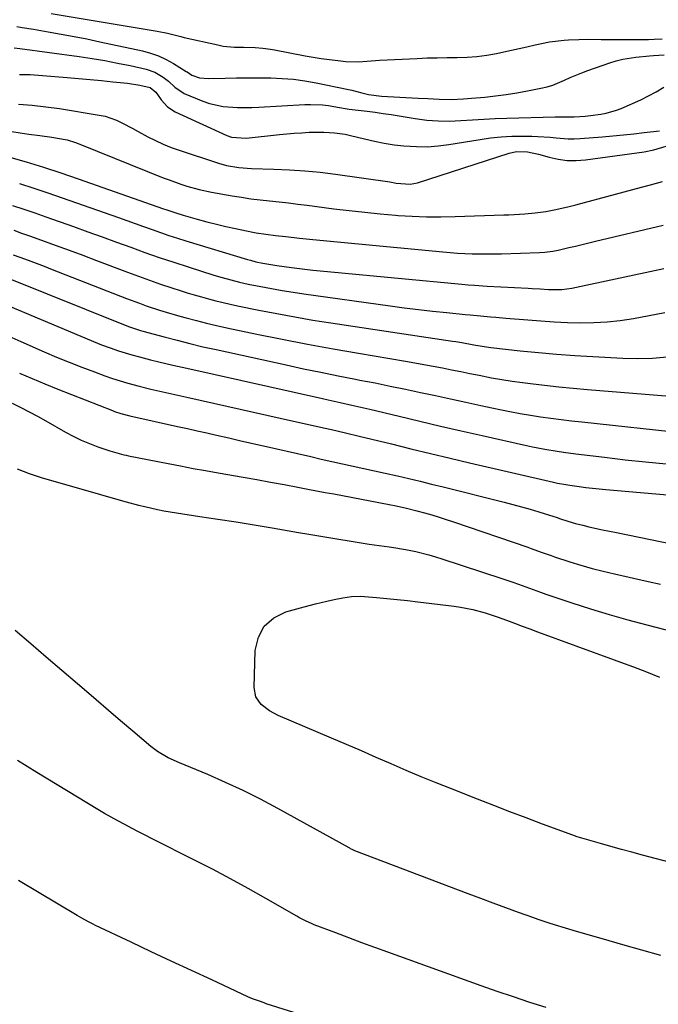
# Model space of a CAD drawing. Units: inches. Extents: x 1915808 to 1921089, y 406073 to 411385.
# Drawn here: x 1918325 to 1918542, y 409375 to 409709 of the extents above; entities that cross this region are included whole.
import ezdxf

# ---------------------------------------------------------------- set-up
doc = ezdxf.new("R2010")
doc.units = ezdxf.units.IN
doc.header["$MEASUREMENT"] = 0
doc.layers.add('7', color=7, linetype='Continuous')
doc.layers.add('8', color=7, linetype='Continuous')

msp = doc.modelspace()

# ---------------------------------------------------------------- linework, layer by layer
at = {"layer": '7', "color": 18}
for points in [[(1918336.17, 409710.97, 1644), (1918372.11, 409704.95, 1644), (1918375.56, 409704.24, 1644), (1918380.11, 409703.11, 1644), (1918381.26, 409702.85, 1644), (1918392.67, 409700.27, 1644), (1918394.53, 409699.91, 1644), (1918398.29, 409699.51, 1644), (1918401.35, 409699.46, 1644), (1918405.33, 409699.38, 1644), (1918407.98, 409699.19, 1644), (1918410.61, 409698.85, 1644), (1918411.92, 409698.62, 1644), (1918422.26, 409696.63, 1644), (1918425.03, 409696.14, 1644), (1918427.8, 409695.69, 1644), (1918430.59, 409695.31, 1644), (1918433.38, 409694.98, 1644), (1918436.11, 409694.69, 1644), (1918440.41, 409694.58, 1644), (1918443.27, 409694.81, 1644), (1918446.14, 409695.02, 1644), (1918447.58, 409695.1, 1644), (1918460.36, 409695.7, 1644), (1918463.73, 409695.84, 1644), (1918467.1, 409695.94, 1644), (1918470.48, 409696.01, 1644), (1918473.85, 409696.05, 1644), (1918477.22, 409696.16, 1644), (1918480.57, 409696.4, 1644), (1918483.9, 409696.84, 1644), (1918487.22, 409697.41, 1644), (1918489.75, 409697.92, 1644), (1918492.33, 409698.46, 1644), (1918494.91, 409699.03, 1644), (1918497.48, 409699.64, 1644), (1918500.31, 409700.35, 1644), (1918505.19, 409701.37, 1644), (1918510.15, 409701.91, 1644), (1918511.69, 409702, 1644), (1918515.14, 409702.15, 1644), (1918518.6, 409702.18, 1644), (1918522.69, 409702.16, 1644), (1918525.54, 409702.14, 1644), (1918528.38, 409702.13, 1644), (1918531.23, 409702.12, 1644), (1918534.07, 409702.11, 1644), (1918538.85, 409702.12, 1644), (1918540.68, 409702.18, 1644), (1918543.43, 409702.38, 1644)], [(1918324.45, 409706.5, 1646), (1918326.35, 409706.21, 1646), (1918330.14, 409705.59, 1646), (1918335.15, 409704.75, 1646), (1918339.54, 409703.98, 1646), (1918343.93, 409703.16, 1646), (1918348.3, 409702.29, 1646), (1918352.67, 409701.38, 1646), (1918367.14, 409698.25, 1646), (1918369.89, 409697.5, 1646), (1918372.58, 409696.57, 1646), (1918375.15, 409695.37, 1646), (1918377.65, 409693.99, 1646), (1918381.98, 409691.29, 1646), (1918382.25, 409691.11, 1646), (1918383.86, 409690.01, 1646), (1918386.48, 409689.15, 1646), (1918389.52, 409688.83, 1646), (1918395.17, 409689, 1646), (1918399.03, 409689.1, 1646), (1918402.89, 409689.15, 1646), (1918406.76, 409689.14, 1646), (1918410.66, 409689.1, 1646), (1918414.53, 409688.93, 1646), (1918418.39, 409688.61, 1646), (1918422.22, 409688.09, 1646), (1918426.04, 409687.42, 1646), (1918437.04, 409685.2, 1646), (1918438.17, 409684.95, 1646), (1918441.53, 409684.06, 1646), (1918443.76, 409683.43, 1646), (1918448.17, 409682.86, 1646), (1918460.66, 409682.25, 1646), (1918463.95, 409682.08, 1646), (1918467.8, 409681.86, 1646), (1918471.9, 409681.79, 1646), (1918476, 409681.97, 1646), (1918477.37, 409682.07, 1646), (1918478.73, 409682.18, 1646), (1918483.28, 409682.57, 1646), (1918486.92, 409682.95, 1646), (1918490.53, 409683.4, 1646), (1918494.14, 409683.98, 1646), (1918497.73, 409684.65, 1646), (1918502.3, 409685.57, 1646), (1918504.36, 409686.07, 1646), (1918506.39, 409686.67, 1646), (1918510.32, 409688.27, 1646), (1918512.25, 409689.17, 1646), (1918516.18, 409690.81, 1646), (1918518.18, 409691.56, 1646), (1918525.64, 409694.22, 1646), (1918527.82, 409694.91, 1646), (1918530.03, 409695.48, 1646), (1918534.54, 409696.16, 1646), (1918539.12, 409696.56, 1646), (1918540.49, 409696.67, 1646), (1918544.15, 409696.97, 1646)], [(1918323.62, 409699.31, 1648), (1918325.51, 409699.07, 1648), (1918345.68, 409696.3, 1648), (1918350.02, 409695.65, 1648), (1918354.35, 409694.94, 1648), (1918358.65, 409694.13, 1648), (1918362.95, 409693.25, 1648), (1918368.32, 409692.09, 1648), (1918371.37, 409691.07, 1648), (1918374.12, 409689.39, 1648), (1918375.91, 409687.98, 1648), (1918378.07, 409685.96, 1648), (1918381.25, 409683.79, 1648), (1918387.61, 409681.19, 1648), (1918389.88, 409680.39, 1648), (1918394.54, 409679.36, 1648), (1918399.35, 409679.03, 1648), (1918404.19, 409679.05, 1648), (1918406.61, 409679.15, 1648), (1918422.15, 409680.05, 1648), (1918424.18, 409680.1, 1648), (1918428.23, 409679.91, 1648), (1918430.25, 409679.67, 1648), (1918433.27, 409679.21, 1648), (1918437.27, 409678.5, 1648), (1918443.33, 409677.8, 1648), (1918446.06, 409677.46, 1648), (1918448.79, 409677.06, 1648), (1918451.51, 409676.63, 1648), (1918452.87, 409676.4, 1648), (1918454.23, 409676.18, 1648), (1918459.69, 409675.28, 1648), (1918463.54, 409674.79, 1648), (1918467.4, 409674.48, 1648), (1918471.27, 409674.45, 1648), (1918475.15, 409674.6, 1648), (1918479.03, 409674.86, 1648), (1918482.92, 409675.09, 1648), (1918486.81, 409675.27, 1648), (1918490.7, 409675.41, 1648), (1918507.09, 409675.91, 1648), (1918508.71, 409675.93, 1648), (1918511.93, 409675.85, 1648), (1918513.54, 409675.9, 1648), (1918517.31, 409676.13, 1648), (1918519.1, 409676.29, 1648), (1918522.67, 409676.74, 1648), (1918524.45, 409677.09, 1648), (1918527.9, 409678.09, 1648), (1918529.57, 409678.75, 1648), (1918536.16, 409681.67, 1648), (1918538.84, 409682.97, 1648), (1918541.44, 409684.39, 1648), (1918543.94, 409685.98, 1648)], [(1918325.1, 409680.21, 1652), (1918329.73, 409679.84, 1652), (1918334.35, 409679.3, 1652), (1918338.95, 409678.65, 1652), (1918352.41, 409676.48, 1652), (1918354.43, 409676.05, 1652), (1918358.31, 409674.75, 1652), (1918360.17, 409673.87, 1652), (1918363.83, 409671.92, 1652), (1918365.66, 409670.94, 1652), (1918368.95, 409669.14, 1652), (1918371.54, 409667.82, 1652), (1918374.17, 409666.6, 1652), (1918376.86, 409665.52, 1652), (1918379.6, 409664.53, 1652), (1918392.9, 409660.15, 1652), (1918395.64, 409659.38, 1652), (1918399.84, 409658.68, 1652), (1918404.1, 409658.38, 1652), (1918411.73, 409658.17, 1652), (1918416.96, 409657.94, 1652), (1918422.18, 409657.6, 1652), (1918427.39, 409657.07, 1652), (1918432.58, 409656.42, 1652), (1918451.05, 409653.8, 1652), (1918453.23, 409653.39, 1652), (1918457.91, 409653, 1652), (1918460.37, 409653.54, 1652), (1918491.55, 409663.56, 1652), (1918494.01, 409664.09, 1652), (1918497.78, 409663.98, 1652), (1918501.51, 409663.21, 1652), (1918505.11, 409662.19, 1652), (1918508.15, 409661.53, 1652), (1918511.2, 409661.12, 1652), (1918514.29, 409661.1, 1652), (1918517.39, 409661.32, 1652), (1918537.32, 409664.01, 1652), (1918540.59, 409664.64, 1652), (1918544.84, 409665.98, 1652)], [(1918322.81, 409670.88, 1654), (1918325.68, 409670.45, 1654), (1918328.56, 409670.05, 1654), (1918332.32, 409669.56, 1654), (1918336.33, 409668.96, 1654), (1918338.33, 409668.64, 1654), (1918341.6, 409668.07, 1654), (1918344.41, 409667.21, 1654), (1918346.46, 409666.41, 1654), (1918374.12, 409655.24, 1654), (1918376.13, 409654.46, 1654), (1918380.17, 409653.02, 1654), (1918382.21, 409652.35, 1654), (1918386.34, 409651.2, 1654), (1918390.54, 409650.32, 1654), (1918397.54, 409649.09, 1654), (1918400.7, 409648.57, 1654), (1918403.88, 409648.1, 1654), (1918407.06, 409647.7, 1654), (1918410.25, 409647.35, 1654), (1918413.44, 409647.02, 1654), (1918416.63, 409646.68, 1654), (1918419.81, 409646.3, 1654), (1918423, 409645.9, 1654), (1918432.07, 409644.71, 1654), (1918437.28, 409644.06, 1654), (1918442.51, 409643.48, 1654), (1918447.74, 409642.97, 1654), (1918452.98, 409642.52, 1654), (1918453.81, 409642.46, 1654), (1918458.64, 409642.16, 1654), (1918463.47, 409641.97, 1654), (1918468.31, 409641.95, 1654), (1918473.15, 409642.03, 1654), (1918489.66, 409642.58, 1654), (1918491.44, 409642.65, 1654), (1918495.02, 409642.84, 1654), (1918496.81, 409642.96, 1654), (1918500.37, 409643.29, 1654), (1918503.91, 409643.8, 1654), (1918507.3, 409644.41, 1654), (1918511.86, 409645.41, 1654), (1918514.13, 409646, 1654), (1918527.55, 409649.65, 1654), (1918530.52, 409650.46, 1654), (1918533.48, 409651.26, 1654), (1918536.45, 409652.06, 1654), (1918539.42, 409652.86, 1654), (1918543.56, 409653.97, 1654)], [(1918321.71, 409662.31, 1656), (1918327.66, 409660.6, 1656), (1918333.59, 409658.8, 1656), (1918339.48, 409656.88, 1656), (1918345.34, 409654.89, 1656), (1918374.25, 409644.72, 1656), (1918375.09, 409644.43, 1656), (1918378.41, 409643.28, 1656), (1918380.94, 409642.5, 1656), (1918385.7, 409641.15, 1656), (1918388.93, 409640.28, 1656), (1918392.18, 409639.45, 1656), (1918395.45, 409638.69, 1656), (1918398.72, 409637.98, 1656), (1918404.59, 409636.78, 1656), (1918405.67, 409636.57, 1656), (1918408.96, 409636.05, 1656), (1918412.27, 409635.65, 1656), (1918415.76, 409635.26, 1656), (1918420.37, 409634.76, 1656), (1918422.67, 409634.53, 1656), (1918424.97, 409634.3, 1656), (1918469.06, 409630.03, 1656), (1918474.02, 409629.63, 1656), (1918479, 409629.41, 1656), (1918481.49, 409629.37, 1656), (1918486.47, 409629.38, 1656), (1918488.96, 409629.43, 1656), (1918501.77, 409629.81, 1656), (1918503.61, 409629.92, 1656), (1918506.34, 409630.28, 1656), (1918508.14, 409630.63, 1656), (1918511.77, 409631.5, 1656), (1918514.04, 409632.05, 1656), (1918518.56, 409633.14, 1656), (1918520.83, 409633.69, 1656), (1918543.8, 409639.16, 1656)], [(1918325.36, 409653.21, 1658), (1918330.21, 409651.68, 1658), (1918335.04, 409650.07, 1658), (1918339.85, 409648.41, 1658), (1918358.95, 409641.67, 1658), (1918361.8, 409640.66, 1658), (1918364.66, 409639.65, 1658), (1918367.51, 409638.64, 1658), (1918370.36, 409637.62, 1658), (1918373.21, 409636.63, 1658), (1918376.08, 409635.67, 1658), (1918378.96, 409634.74, 1658), (1918381.85, 409633.84, 1658), (1918402.8, 409627.51, 1658), (1918403.74, 409627.23, 1658), (1918405.63, 409626.74, 1658), (1918407.98, 409626.25, 1658), (1918412.72, 409625.46, 1658), (1918417.64, 409624.81, 1658), (1918421.29, 409624.35, 1658), (1918424.94, 409623.91, 1658), (1918428.6, 409623.52, 1658), (1918432.26, 409623.15, 1658), (1918475.45, 409619.1, 1658), (1918477.61, 409618.91, 1658), (1918479.78, 409618.73, 1658), (1918484.11, 409618.45, 1658), (1918497.96, 409617.7, 1658), (1918499.3, 409617.63, 1658), (1918501.99, 409617.47, 1658), (1918504.88, 409617.3, 1658), (1918509.41, 409617.29, 1658), (1918512.76, 409617.74, 1658), (1918544.05, 409624.4, 1658)], [(1918323.44, 409637.38, 1662), (1918326.12, 409636.45, 1662), (1918328.79, 409635.51, 1662), (1918332.84, 409634.07, 1662), (1918337.54, 409632.38, 1662), (1918342.22, 409630.67, 1662), (1918346.89, 409628.94, 1662), (1918351.55, 409627.18, 1662), (1918362.01, 409623.2, 1662), (1918365.75, 409621.8, 1662), (1918369.51, 409620.45, 1662), (1918373.29, 409619.14, 1662), (1918377.08, 409617.88, 1662), (1918379.88, 409616.96, 1662), (1918382.28, 409616.2, 1662), (1918384.69, 409615.46, 1662), (1918387.12, 409614.76, 1662), (1918389.55, 409614.09, 1662), (1918391.99, 409613.46, 1662), (1918394.44, 409612.86, 1662), (1918396.9, 409612.3, 1662), (1918399.36, 409611.78, 1662), (1918406.6, 409610.3, 1662), (1918412.7, 409609.11, 1662), (1918418.81, 409607.98, 1662), (1918424.94, 409606.95, 1662), (1918431.07, 409605.98, 1662), (1918472.35, 409599.79, 1662), (1918473.38, 409599.63, 1662), (1918475.43, 409599.28, 1662), (1918479.53, 409598.52, 1662), (1918482.99, 409597.92, 1662), (1918485.25, 409597.63, 1662), (1918495.29, 409596.53, 1662), (1918501.44, 409595.91, 1662), (1918507.6, 409595.36, 1662), (1918513.77, 409594.92, 1662), (1918519.95, 409594.55, 1662), (1918530.06, 409594.03, 1662), (1918535.1, 409593.93, 1662), (1918540.13, 409594.04, 1662), (1918545.13, 409594.46, 1662)], [(1918323.22, 409629.08, 1664), (1918325.56, 409628.25, 1664), (1918328.31, 409627.25, 1664), (1918331.06, 409626.24, 1664), (1918333.79, 409625.2, 1664), (1918336.52, 409624.14, 1664), (1918361.66, 409614.3, 1664), (1918366.13, 409612.61, 1664), (1918368.38, 409611.81, 1664), (1918372.91, 409610.28, 1664), (1918375.19, 409609.57, 1664), (1918379.78, 409608.25, 1664), (1918381.99, 409607.66, 1664), (1918385.41, 409606.76, 1664), (1918388.84, 409605.91, 1664), (1918392.28, 409605.11, 1664), (1918395.73, 409604.35, 1664), (1918405.97, 409602.2, 1664), (1918414.56, 409600.44, 1664), (1918423.16, 409598.76, 1664), (1918431.78, 409597.19, 1664), (1918440.42, 409595.68, 1664), (1918456.38, 409593, 1664), (1918459.5, 409592.46, 1664), (1918462.63, 409591.9, 1664), (1918465.75, 409591.31, 1664), (1918468.86, 409590.7, 1664), (1918471.98, 409590.08, 1664), (1918475.09, 409589.45, 1664), (1918478.2, 409588.83, 1664), (1918481.31, 409588.2, 1664), (1918485.56, 409587.38, 1664), (1918489.06, 409586.77, 1664), (1918492.57, 409586.23, 1664), (1918496.09, 409585.74, 1664), (1918498.71, 409585.4, 1664), (1918503.55, 409584.82, 1664), (1918508.39, 409584.28, 1664), (1918513.24, 409583.8, 1664), (1918518.09, 409583.37, 1664), (1918553.02, 409580.52, 1664)], [(1918321.55, 409621.19, 1666), (1918361.24, 409605.24, 1666), (1918362.71, 409604.67, 1666), (1918366.44, 409603.42, 1666), (1918367.2, 409603.2, 1666), (1918374.45, 409601.23, 1666), (1918378.84, 409600.07, 1666), (1918383.24, 409598.95, 1666), (1918387.65, 409597.9, 1666), (1918392.08, 409596.9, 1666), (1918415.84, 409591.69, 1666), (1918421.71, 409590.43, 1666), (1918427.59, 409589.2, 1666), (1918433.48, 409588.02, 1666), (1918439.38, 409586.87, 1666), (1918440.88, 409586.59, 1666), (1918446.03, 409585.59, 1666), (1918451.17, 409584.56, 1666), (1918456.3, 409583.5, 1666), (1918461.43, 409582.41, 1666), (1918466.55, 409581.31, 1666), (1918471.67, 409580.2, 1666), (1918476.8, 409579.1, 1666), (1918481.92, 409578, 1666), (1918488.36, 409576.61, 1666), (1918491.8, 409575.91, 1666), (1918495.26, 409575.25, 1666), (1918498.72, 409574.67, 1666), (1918502.2, 409574.14, 1666), (1918505.69, 409573.66, 1666), (1918509.17, 409573.21, 1666), (1918512.67, 409572.79, 1666), (1918516.16, 409572.39, 1666), (1918551.54, 409568.58, 1666)], [(1918319.27, 409612.76, 1668), (1918351.83, 409599.13, 1668), (1918353.26, 409598.55, 1668), (1918356.13, 409597.46, 1668), (1918359.04, 409596.46, 1668), (1918363.47, 409595.15, 1668), (1918366.13, 409594.44, 1668), (1918369.9, 409593.48, 1668), (1918372.71, 409592.79, 1668), (1918377.43, 409591.66, 1668), (1918382.15, 409590.58, 1668), (1918428.15, 409580.27, 1668), (1918430.15, 409579.82, 1668), (1918434.17, 409578.93, 1668), (1918438.19, 409578.04, 1668), (1918442.2, 409577.12, 1668), (1918444.2, 409576.65, 1668), (1918454.23, 409574.27, 1668), (1918461.24, 409572.62, 1668), (1918468.26, 409570.98, 1668), (1918475.29, 409569.37, 1668), (1918482.31, 409567.77, 1668), (1918497.39, 409564.36, 1668), (1918499.47, 409563.91, 1668), (1918503.65, 409563.12, 1668), (1918507.85, 409562.46, 1668), (1918509.96, 409562.15, 1668), (1918514.18, 409561.59, 1668), (1918523.87, 409560.37, 1668), (1918530.84, 409559.55, 1668), (1918537.81, 409558.81, 1668), (1918544.8, 409558.19, 1668)], [(1918325.39, 409588.95, 1672), (1918329.69, 409587.09, 1672), (1918334.02, 409585.3, 1672), (1918338.36, 409583.54, 1672), (1918356.9, 409576.2, 1672), (1918357.62, 409575.92, 1672), (1918359.83, 409575.18, 1672), (1918362.83, 409574.4, 1672), (1918379.06, 409570.85, 1672), (1918382.36, 409570.12, 1672), (1918385.66, 409569.38, 1672), (1918388.96, 409568.64, 1672), (1918392.26, 409567.89, 1672), (1918396.42, 409566.94, 1672), (1918400.01, 409566.12, 1672), (1918403.59, 409565.3, 1672), (1918407.18, 409564.48, 1672), (1918424.19, 409560.6, 1672), (1918427.79, 409559.78, 1672), (1918431.4, 409558.98, 1672), (1918435.01, 409558.18, 1672), (1918438.62, 409557.39, 1672), (1918442.23, 409556.6, 1672), (1918445.84, 409555.8, 1672), (1918449.44, 409555, 1672), (1918453.6, 409554.05, 1672), (1918457.48, 409553.15, 1672), (1918461.35, 409552.24, 1672)], [(1918322.95, 409578.73, 1674), (1918325.83, 409577.3, 1674), (1918328.69, 409575.84, 1674), (1918331.52, 409574.31, 1674), (1918334.33, 409572.74, 1674), (1918340.97, 409568.93, 1674), (1918343.63, 409567.51, 1674), (1918346.33, 409566.19, 1674), (1918349.1, 409565.02, 1674), (1918351.92, 409563.96, 1674), (1918356.09, 409562.52, 1674), (1918360.82, 409561.26, 1674), (1918361.61, 409561.09, 1674), (1918362.41, 409560.92, 1674), (1918375.84, 409558.25, 1674), (1918380.07, 409557.42, 1674), (1918384.31, 409556.62, 1674), (1918388.54, 409555.84, 1674), (1918392.79, 409555.1, 1674), (1918401.33, 409553.62, 1674), (1918405.97, 409552.81, 1674), (1918410.61, 409551.98, 1674), (1918415.24, 409551.12, 1674), (1918419.87, 409550.25, 1674), (1918423.27, 409549.6, 1674), (1918426.2, 409549.04, 1674), (1918429.13, 409548.48, 1674), (1918432.06, 409547.92, 1674), (1918434.99, 409547.36, 1674), (1918450.79, 409544.34, 1674), (1918453.16, 409543.87, 1674)], [(1918324.62, 409556.48, 1676), (1918328.66, 409554.87, 1676), (1918332.8, 409553.49, 1676), (1918352.93, 409547.72, 1676), (1918357.22, 409546.5, 1676), (1918361.6, 409545.29, 1676), (1918365.82, 409544.18, 1676), (1918367.94, 409543.66, 1676), (1918372.19, 409542.69, 1676), (1918374.32, 409542.25, 1676), (1918378.62, 409541.52, 1676), (1918386.6, 409540.33, 1676), (1918392.74, 409539.39, 1676), (1918398.88, 409538.42, 1676), (1918405.02, 409537.43, 1676), (1918411.15, 409536.41, 1676), (1918420.11, 409534.9, 1676), (1918423.53, 409534.32, 1676), (1918426.94, 409533.74, 1676), (1918430.36, 409533.15, 1676), (1918433.77, 409532.56, 1676), (1918437.19, 409531.98, 1676), (1918440.61, 409531.43, 1676), (1918444.04, 409530.91, 1676), (1918447.47, 409530.42, 1676), (1918450.79, 409529.96, 1676), (1918453.06, 409529.62, 1676), (1918457.59, 409528.82, 1676), (1918459.84, 409528.37, 1676), (1918464.3, 409527.29, 1676), (1918466.51, 409526.65, 1676), (1918468.7, 409525.97, 1676), (1918488.99, 409519.29, 1676), (1918492.76, 409518, 1676), (1918494.64, 409517.33, 1676), (1918498.38, 409515.95, 1676), (1918502.14, 409514.62, 1676), (1918504.02, 409513.98, 1676), (1918512.81, 409511.03, 1676), (1918519.12, 409508.99, 1676), (1918525.45, 409507.05, 1676), (1918531.82, 409505.24, 1676), (1918538.23, 409503.53, 1676), (1918550.84, 409500.3, 1676)], [(1918461.35, 409552.24, 1672), (1918465.21, 409551.3, 1672), (1918469.08, 409550.35, 1672), (1918489.81, 409545.15, 1672), (1918492.78, 409544.38, 1672), (1918495.73, 409543.58, 1672), (1918498.68, 409542.74, 1672), (1918501.61, 409541.87, 1672), (1918506.7, 409540.31, 1672), (1918507.46, 409540.07, 1672), (1918508.96, 409539.53, 1672), (1918511.46, 409538.71, 1672), (1918513.98, 409537.96, 1672), (1918516.53, 409537.31, 1672), (1918518.6, 409536.83, 1672), (1918523.24, 409535.79, 1672), (1918527.9, 409534.81, 1672), (1918570.79, 409526.01, 1672)], [(1918453.16, 409543.87, 1674), (1918456.7, 409543.12, 1674), (1918460.21, 409542.24, 1674), (1918462.82, 409541.51, 1674), (1918465.28, 409540.8, 1674), (1918467.73, 409540.06, 1674), (1918470.17, 409539.28, 1674), (1918472.6, 409538.48, 1674), (1918497.86, 409529.83, 1674), (1918498.99, 409529.44, 1674), (1918502.36, 409528.22, 1674), (1918505.74, 409527.02, 1674), (1918506.88, 409526.65, 1674), (1918512.11, 409524.96, 1674), (1918515.87, 409523.79, 1674), (1918519.66, 409522.7, 1674), (1918523.47, 409521.71, 1674), (1918527.3, 409520.8, 1674), (1918538.66, 409518.24, 1674), (1918542.92, 409517.3, 1674)], [(1918568.15, 409417.18, 1678), (1918536.76, 409425.42, 1678), (1918533.19, 409426.37, 1678), (1918529.62, 409427.33, 1678), (1918526.06, 409428.32, 1678), (1918522.5, 409429.32, 1678), (1918516.15, 409431.13, 1678), (1918515.77, 409431.24, 1678), (1918514.25, 409431.74, 1678), (1918513.49, 409432.01, 1678), (1918513.12, 409432.15, 1678), (1918502.81, 409435.96, 1678), (1918497.3, 409438.02, 1678), (1918491.78, 409440.11, 1678), (1918486.29, 409442.22, 1678), (1918480.8, 409444.36, 1678), (1918471.91, 409447.86, 1678), (1918466.78, 409449.9, 1678), (1918461.67, 409451.99, 1678), (1918456.58, 409454.14, 1678), (1918451.51, 409456.33, 1678), (1918446.45, 409458.53, 1678), (1918441.39, 409460.73, 1678), (1918436.31, 409462.92, 1678), (1918431.24, 409465.09, 1678), (1918413.2, 409472.79, 1678), (1918410.17, 409474.39, 1678), (1918407.44, 409476.48, 1678), (1918405.58, 409479.1, 1678), (1918404.98, 409482.27, 1678), (1918405.37, 409494.83, 1678), (1918406.44, 409499.31, 1678), (1918408.39, 409503.11, 1678), (1918411.64, 409505.87, 1678), (1918415.75, 409507.95, 1678), (1918421.96, 409509.62, 1678), (1918425.83, 409510.63, 1678), (1918429.71, 409511.6, 1678), (1918432.15, 409512.17, 1678), (1918435.06, 409512.73, 1678), (1918437.98, 409513.12, 1678), (1918440.92, 409513.21, 1678), (1918442.4, 409513.14, 1678), (1918446.49, 409512.79, 1678), (1918450, 409512.48, 1678), (1918453.52, 409512.14, 1678), (1918457.03, 409511.75, 1678), (1918460.54, 409511.34, 1678), (1918472.88, 409509.83, 1678), (1918475, 409509.52, 1678), (1918479.22, 409508.7, 1678), (1918483.37, 409507.59, 1678), (1918487.46, 409506.27, 1678), (1918490.67, 409505.08, 1678), (1918493.28, 409504.1, 1678), (1918495.89, 409503.12, 1678), (1918498.5, 409502.15, 1678), (1918501.12, 409501.19, 1678), (1918527.12, 409491.68, 1678), (1918529.33, 409490.88, 1678), (1918533.73, 409489.25, 1678), (1918538.12, 409487.59, 1678), (1918542.47, 409485.83, 1678)], [(1918543.01, 409391.33, 1676), (1918536.52, 409393.16, 1676), (1918530.05, 409395, 1676), (1918523.57, 409396.84, 1676), (1918514.35, 409399.47, 1676), (1918510.62, 409400.57, 1676), (1918506.91, 409401.71, 1676), (1918505.06, 409402.31, 1676), (1918501.39, 409403.56, 1676), (1918499.56, 409404.2, 1676), (1918494.67, 409405.97, 1676), (1918490.4, 409407.52, 1676), (1918486.14, 409409.09, 1676), (1918481.89, 409410.68, 1676), (1918477.64, 409412.29, 1676), (1918439.22, 409426.91, 1676), (1918438.96, 409427.01, 1676), (1918438.21, 409427.35, 1676), (1918437.72, 409427.59, 1676), (1918437.48, 409427.72, 1676), (1918437.24, 409427.85, 1676), (1918413.01, 409441.27, 1676), (1918407.19, 409444.37, 1676), (1918401.3, 409447.33, 1676), (1918395.3, 409450.09, 1676), (1918389.25, 409452.7, 1676), (1918379.63, 409456.66, 1676), (1918375.81, 409458.42, 1676), (1918372.17, 409460.52, 1676), (1918369.95, 409462.23, 1676), (1918363.83, 409467.46, 1676), (1918359.7, 409470.98, 1676), (1918355.58, 409474.52, 1676), (1918351.46, 409478.05, 1676), (1918347.34, 409481.58, 1676), (1918345.04, 409483.55, 1676), (1918339.78, 409488.07, 1676), (1918334.5, 409492.58, 1676), (1918329.22, 409497.08, 1676), (1918323.93, 409501.57, 1676)], [(1918504.06, 409373.65, 1674), (1918498.51, 409375.44, 1674), (1918492.98, 409377.28, 1674), (1918487.47, 409379.17, 1674), (1918481.98, 409381.11, 1674), (1918450.37, 409392.44, 1674), (1918445.94, 409394.05, 1674), (1918441.51, 409395.68, 1674), (1918437.09, 409397.33, 1674), (1918432.68, 409399, 1674), (1918425.4, 409401.79, 1674), (1918424.64, 409402.09, 1674), (1918422.39, 409403.1, 1674), (1918420.21, 409404.25, 1674), (1918419.49, 409404.65, 1674), (1918408.98, 409410.69, 1674), (1918402.99, 409414.07, 1674), (1918396.96, 409417.38, 1674), (1918390.87, 409420.59, 1674), (1918384.75, 409423.74, 1674), (1918370.43, 409430.95, 1674), (1918368.09, 409432.13, 1674), (1918365.74, 409433.33, 1674), (1918363.41, 409434.53, 1674), (1918361.08, 409435.75, 1674), (1918358.76, 409436.99, 1674), (1918356.46, 409438.26, 1674), (1918354.19, 409439.57, 1674), (1918351.93, 409440.92, 1674), (1918331.3, 409453.46, 1674), (1918324.75, 409457.53, 1674)], [(1918426.02, 409369.68, 1672), (1918409.14, 409375, 1672), (1918408.35, 409375.26, 1672), (1918406.77, 409375.8, 1672), (1918404.43, 409376.69, 1672), (1918402.9, 409377.36, 1672), (1918390.6, 409383.05, 1672), (1918383.75, 409386.22, 1672), (1918376.91, 409389.41, 1672), (1918370.08, 409392.62, 1672), (1918363.25, 409395.84, 1672), (1918351.21, 409401.54, 1672), (1918350.41, 409401.93, 1672), (1918348.84, 409402.73, 1672), (1918346.51, 409404, 1672), (1918344.99, 409404.9, 1672), (1918325.11, 409416.76, 1672)]]:
    msp.add_polyline3d(points, dxfattribs=at)
at = {"layer": '8', "color": 18}
for points in [[(1918325.39, 409690.29, 1650), (1918327.18, 409690.28, 1650), (1918328.97, 409690.19, 1650), (1918341.58, 409689.22, 1650), (1918345.45, 409688.9, 1650), (1918349.33, 409688.56, 1650), (1918353.2, 409688.19, 1650), (1918357.07, 409687.79, 1650), (1918362.01, 409687.26, 1650), (1918366.17, 409686.64, 1650), (1918369.77, 409685.83, 1650), (1918371.63, 409684.29, 1650), (1918372.23, 409683.49, 1650), (1918373.49, 409681.65, 1650), (1918375.6, 409679.31, 1650), (1918378.25, 409677.62, 1650), (1918395.78, 409669.51, 1650), (1918397.34, 409668.94, 1650), (1918402.31, 409668.61, 1650), (1918413.64, 409669.86, 1650), (1918416.13, 409670.11, 1650), (1918418.64, 409670.33, 1650), (1918421.14, 409670.5, 1650), (1918423.65, 409670.63, 1650), (1918426.84, 409670.72, 1650), (1918428.66, 409670.71, 1650), (1918432.3, 409670.46, 1650), (1918435.91, 409669.95, 1650), (1918437.69, 409669.58, 1650), (1918442.5, 409668.37, 1650), (1918445.8, 409667.59, 1650), (1918449.12, 409666.92, 1650), (1918452.46, 409666.42, 1650), (1918455.83, 409666.02, 1650), (1918460.1, 409665.76, 1650), (1918463.77, 409665.75, 1650), (1918467.43, 409666.02, 1650), (1918471.08, 409666.48, 1650), (1918481.64, 409668.21, 1650), (1918485.24, 409668.71, 1650), (1918488.84, 409669.08, 1650), (1918492.46, 409669.27, 1650), (1918496.09, 409669.34, 1650), (1918499.24, 409669.32, 1650), (1918501.3, 409669.26, 1650), (1918505.41, 409668.96, 1650), (1918507.45, 409668.72, 1650), (1918511.55, 409668.37, 1650), (1918513.6, 409668.39, 1650), (1918515.66, 409668.49, 1650), (1918523.15, 409669.11, 1650), (1918526.71, 409669.42, 1650), (1918530.27, 409669.77, 1650), (1918533.83, 409670.15, 1650), (1918537.38, 409670.56, 1650), (1918542.5, 409671.18, 1650)], [(1918323.06, 409645.78, 1660), (1918326.83, 409644.54, 1660), (1918330.59, 409643.26, 1660), (1918334.34, 409641.95, 1660), (1918343.71, 409638.63, 1660), (1918348.57, 409636.9, 1660), (1918353.42, 409635.15, 1660), (1918358.27, 409633.39, 1660), (1918363.12, 409631.61, 1660), (1918367.97, 409629.86, 1660), (1918372.84, 409628.16, 1660), (1918377.73, 409626.53, 1660), (1918382.64, 409624.95, 1660), (1918391.32, 409622.21, 1660), (1918394.21, 409621.34, 1660), (1918397.11, 409620.53, 1660), (1918400.04, 409619.8, 1660), (1918402.98, 409619.16, 1660), (1918407.28, 409618.3, 1660), (1918410.92, 409617.6, 1660), (1918414.56, 409616.95, 1660), (1918418.21, 409616.37, 1660), (1918421.87, 409615.83, 1660), (1918451.14, 409611.76, 1660), (1918455.94, 409611.12, 1660), (1918460.75, 409610.51, 1660), (1918465.56, 409609.96, 1660), (1918470.38, 409609.45, 1660), (1918476.56, 409608.82, 1660), (1918478.29, 409608.65, 1660), (1918481.75, 409608.34, 1660), (1918485.22, 409608.06, 1660), (1918486.95, 409607.92, 1660), (1918490.42, 409607.63, 1660), (1918497.83, 409606.98, 1660), (1918502.32, 409606.64, 1660), (1918506.81, 409606.35, 1660), (1918511.3, 409606.15, 1660), (1918515.8, 409606.02, 1660), (1918520.29, 409606.06, 1660), (1918524.76, 409606.28, 1660), (1918529.21, 409606.78, 1660), (1918533.65, 409607.46, 1660), (1918544.35, 409609.44, 1660)], [(1918319.75, 409602.4, 1670), (1918325.8, 409599.67, 1670), (1918333.73, 409596.18, 1670), (1918337.96, 409594.36, 1670), (1918342.21, 409592.61, 1670), (1918346.5, 409590.93, 1670), (1918350.81, 409589.32, 1670), (1918354.35, 409588.03, 1670), (1918356.92, 409587.13, 1670), (1918359.5, 409586.29, 1670), (1918362.1, 409585.52, 1670), (1918365.96, 409584.47, 1670), (1918369.98, 409583.47, 1670), (1918374.03, 409582.57, 1670), (1918378.09, 409581.69, 1670), (1918382.14, 409580.8, 1670), (1918418.39, 409572.64, 1670), (1918420.93, 409572.07, 1670), (1918423.47, 409571.5, 1670), (1918426, 409570.93, 1670), (1918428.54, 409570.36, 1670), (1918431.27, 409569.75, 1670), (1918435.95, 409568.69, 1670), (1918440.62, 409567.57, 1670), (1918451.56, 409564.9, 1670), (1918458.19, 409563.29, 1670), (1918464.83, 409561.69, 1670), (1918471.47, 409560.11, 1670), (1918478.12, 409558.54, 1670), (1918506.53, 409551.89, 1670), (1918507.93, 409551.59, 1670), (1918510.75, 409551.11, 1670), (1918512.16, 409550.9, 1670), (1918515.27, 409550.46, 1670), (1918517.54, 409550.16, 1670), (1918522.08, 409549.65, 1670), (1918524.35, 409549.43, 1670), (1918558.2, 409546.56, 1670)]]:
    msp.add_polyline3d(points, dxfattribs=at)

doc.saveas('drawing.dxf')
